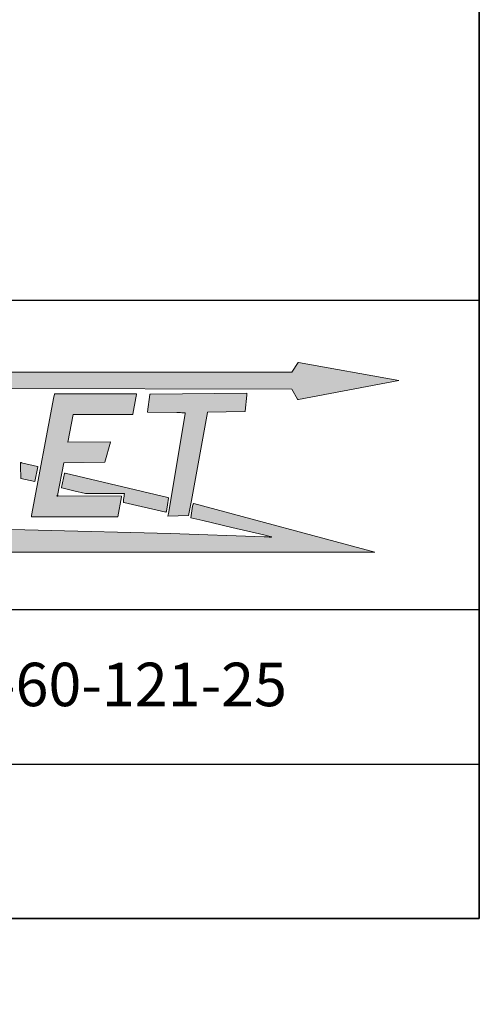
# Model space of a CAD drawing. Units: millimetres. Extents: x 0 to 4882, y -35 to 3407.
# Drawn here: x 4485 to 4882, y 0 to 849 of the extents above; entities that cross this region are included whole.
import ezdxf
from ezdxf import colors
from ezdxf.entities.mleader import LeaderData, LeaderLine
from ezdxf.math import Vec2, Vec3

# ---------------------------------------------------------------- set-up
doc = ezdxf.new("R2010")
doc.units = ezdxf.units.MM
doc.header["$LTSCALE"] = 16.66666666666667
for name, color, linetype in [('Default', 7, 'Continuous'), ('Domyślne', 7, 'Continuous'), ('Obrys', 7, 'Continuous')]:
    doc.layers.add(name, color=color, linetype=linetype)

# ---------------------------------------------------------------- blocks, each defined once
blk = doc.blocks.new('_DOT')
at = {"color": 0}
blk.add_line((0, 0), (-1, 0), dxfattribs=at)
at = {"color": 0, "const_width": 0.333}
blk.add_lwpolyline([(-0.1665, 0, 1), (0.1665, 0, 1)], format="xyb", close=True, dxfattribs=at)
blk = doc.blocks.new('Logo-JAKMET')
at = {"layer": 'Obrys', "linetype": 'Continuous', "lineweight": 5}
h = blk.add_hatch(color=22, dxfattribs=at)
edge = h.paths.add_edge_path()
edge.add_line((44625.00015533055, 9284.316836673615), (7258.332240564647, 9275.000253029093))
edge.add_line((7258.33224056464, 9275.000253029095), (12195.72583334318, 8134.79748333578))
edge.add_arc((12211.36789802253, 8202.53195300947), 69.51713867392024, 256.9965225449632, 270.9331156904519)
edge.add_arc((12212.30383624854, 8145.067943291383), 12.04550746996248, 270.9331156904496, 312.5890105468715)
edge.add_arc((12197.74801075274, 8160.903379446003), 33.55441478928243, 312.5890105468746, 343.718832420316)
edge.add_arc((12148.80619992858, 8175.19750602675), 84.54091203565987, 343.7188324203144, 358.9686059819267)
edge.add_arc((12331.0764194644, 8171.916064980504), 97.75884327129896, 166.7893069023212, 178.9686059819281, ccw=False)
edge.add_arc((12262.39178457275, 8188.039425029244), 27.20714726431972, 135.0348344833867, 166.7893069023195, ccw=False)
edge.add_arc((12272.63955206692, 8177.804110767494), 41.6908759503821, 108.33963404734169, 135.0348344833859, ccw=False)
edge.add_arc((12315.97903071566, 8047.061081161682), 179.4299415782965, 96.3966617292831, 108.3396340473414, ccw=False)
edge.add_line((12295.98855587714, 8225.373965863044), (13436.87391666663, 8254.06156666817))
edge.add_line((13436.87391666663, 8254.06156666817), (13427.16503333333, 8206.197450000001))
edge.add_arc((14664.4759645276, 7955.218045924496), 1262.509010551172, 168.5335470054761, 172.1661949263856)
edge.add_line((13413.74920000055, 8127.298149999926), (13382.06303333334, 7869.154299999997))
edge.add_arc((13393.59240365714, 7867.739114049834), 11.61589993659534, 173.0021674650665, 227.8189878073524)
edge.add_arc((13400.82362084718, 7875.719348554904), 22.38505240085943, 227.8189878051, 256.5583836013344)
edge.add_line((13395.62011666664, 7853.947483333194), (15650.84031666425, 7330.969183334446))
edge.add_arc((15981.75518654441, 8757.961276572087), 1464.858725362465, 256.9440611157395, 260.4440866531369)
edge.add_arc((15742.58202938953, 7337.237319205005), 24.14349946242208, 260.4440866531368, 322.0735552883409)
edge.add_line((15761.62643333334, 7322.39753333333), (16231.2979, 8084.25066666667))
edge.add_arc((16226.07086858087, 8087.473056134567), 6.140492760304611, 328.3467667019751, 407.0717180141104)
edge.add_arc((16216.28409215056, 8076.951650156883), 20.50993870104501, 47.07171801380347, 74.11252541133275)
edge.add_line((16221.89866666679, 8096.678133333628), (14735.02211666667, 8457.366916666666))
edge.add_arc((14764.18419728193, 8577.582503675843), 123.7021192452723, 243.16037052894592, 256.3644939452376, ccw=False)
edge.add_arc((14710.27453548865, 8471.042681477391), 4.29950056065899, 90.55079155454098, 243.1603705289413, ccw=False)
edge.add_line((14710.2332044841, 8475.34198337644), (44627.40805000007, 8412.690816697012))
edge.add_line((44627.40805000007, 8412.690816697012), (44919.96171667973, 7895.665183340729))
edge.add_arc((44948.42114858008, 7911.768661808555), 32.69956089696697, 209.5029076404518, 286.6464396614703)
edge.add_line((44957.78842887708, 7880.439516549038), (50107.40574999143, 8855.289483335051))
edge.add_arc((50106.33834805797, 8860.928003797093), 5.738663597773246, 280.7195468930572, 449.9921442633777)
edge.add_line((50106.33913487734, 8866.666667340927), (44965.05953353905, 9789.465517812718))
edge.add_arc((44961.44434759124, 9769.323878322188), 20.46350924948134, 79.82443435555253, 137.17113521827)
edge.add_line((44946.43666613651, 9783.23519415344), (44625.00015533054, 9284.316836673615))
h = blk.add_hatch(color=177, dxfattribs=at)
edge = h.paths.add_edge_path()
edge.add_line((35320.83598333335, 5709.559033333332), (33131.38020000001, 5694.7484))
edge.add_line((33131.38020000001, 5694.7484), (33417.41106524747, 7113.220169892863))
edge.add_line((33417.41106524746, 7113.220169892863), (36459.85289858079, 7121.685319892866))
edge.add_arc((36458.17477901594, 7130.269043484886), 8.746221811892632, 281.0618151710703, 349.5523986657785)
edge.add_line((36466.77599858151, 7128.683036559393), (36623.3454288422, 7977.789068369547))
edge.add_arc((35841.15765991867, 8192.30154771972), 811.0692385058878, 344.6638784049181, 356.1837509464539)
edge.add_arc((36532.16787059953, 8146.207861771523), 118.5233994818189, 356.1837509462619, 366.6649735432316)
edge.add_arc((36633.7561724693, 8158.07878831588), 16.24387086631558, 6.664973543427012, 89.17697311047999)
edge.add_line((36633.9895, 8174.320983333332), (36300.17276665926, 8179.116433333415))
edge.add_line((36300.17276665926, 8179.116433333415), (36035.84999697108, 8181.58405654046))
edge.add_line((36035.84999697108, 8181.584056540459), (32453.61360000001, 8183.333333333333))
edge.add_line((32453.6136, 8183.333333333334), (32444.48858333334, 8145.833333333333))
edge.add_line((32444.48858333334, 8145.833333333333), (32416.90215000001, 8017.964383333334))
edge.add_line((32416.90215000001, 8017.964383333334), (31270.1528, 1931.684333333334))
edge.add_line((31270.1528, 1931.684333333333), (31266.66666666667, 1894.349616666666))
edge.add_arc((31284.77088481097, 1894.016267657145), 18.10728682543795, 178.9451445403281, 269.9698823170829)
edge.add_line((31284.76136666666, 1875.908983333326), (35695.18226666667, 1873.590633333324))
edge.add_arc((35694.08799182025, 1879.496797279685), 6.006680447701702, 280.4965491221655, 349.8139963479953)
edge.add_line((35700.00000000001, 1878.434549999998), (35883.33333333339, 2898.788461023022))
edge.add_line((35883.33333333339, 2898.788461023022), (35883.33333333334, 2933.333333333333))
edge.add_line((35883.33333333334, 2933.333333333333), (32611.69999999998, 2942.067633333349))
edge.add_arc((32610.68371714978, 2953.249624590359), 11.22807905669772, 175.3152064647115, 275.19309840613545, ccw=False)
edge.add_line((32599.49315, 2954.166666666663), (32600.84081666672, 2970.612099999626))
edge.add_line((32600.84081666671, 2970.612099999626), (32923.47681666667, 4630.528700000001))
edge.add_line((32923.47681666667, 4630.528700000001), (35025.67335, 4671.873916666667))
edge.add_line((35025.67335, 4671.873916666667), (35329.48823333334, 5696.837616666665))
edge.add_arc((35320.89862584367, 5700.298591633984), 9.26065357040953, 338.0542198286994, 450.3875729509091)
h = blk.add_hatch(color=177, dxfattribs=at)
edge = h.paths.add_edge_path()
edge.add_line((39471.13948304739, 2713.182138385077), (40292.25364058707, 7225.553278100466))
edge.add_arc((40308.92019221067, 7222.520473157837), 16.94024347056471, 140.3421265221731, 169.6867583800406, ccw=False)
edge.add_arc((40303.2754496943, 7227.199822069414), 9.60816161666072, 88.52008877805969, 140.3421265221851, ccw=False)
edge.add_line((40303.52359441462, 7236.804778802771), (42219.44263333347, 7267.224700001158))
edge.add_arc((42219.33722575706, 7273.863520041783), 6.639656789998881, 270.9096348143212, 319.0844058273904)
edge.add_arc((42208.0378249631, 7283.656752260876), 21.59237746551072, 319.0844058273595, 353.9913396777076)
edge.add_line((42229.51157572946, 7281.396488418432), (42313.5736666675, 8110.670016666623))
edge.add_arc((41674.55996438878, 8175.44578258922), 642.2884177305523, 354.2117928746308, 363.6796662240725)
edge.add_line((42315.52427717591, 8216.66666666672), (42316.66666666668, 8216.666666666666))
edge.add_line((42316.66666666667, 8216.666666666668), (42315.52502550126, 8216.655028928873))
edge.add_line((42315.52502550127, 8216.655028928873), (37366.50871666696, 8166.205416666609))
edge.add_arc((37366.65651996163, 8151.706179050604), 14.49999094002916, 90.58404530572673, 135.2372158985699)
edge.add_arc((37376.1253043665, 8142.315477108274), 27.83577592159334, 135.2372158984046, 171.5183144018917)
edge.add_line((37348.59396666678, 8146.42106666661), (37219.47998333334, 7252.363366666666))
edge.add_arc((37237.39110503881, 7249.776759259357), 18.09692843075885, 171.7825286592178, 217.6299335551593)
edge.add_arc((37225.56029022912, 7240.655954852723), 3.158479646323301, 217.6299335551908, 269.0789124916753)
edge.add_line((37225.50951666667, 7237.497883333332), (38725.78593333334, 7216.128733333334))
edge.add_line((38725.7859333333, 7216.128733333338), (38978.24878333334, 7209.408833333337))
edge.add_line((38978.24878333334, 7209.408833333337), (39135.9432, 7202.179483333334))
edge.add_arc((39135.26853668406, 7187.462995951431), 14.73194391285794, -0.46280630078427976, 87.37516750184199, ccw=False)
edge.add_arc((38866.94543844674, 7189.630421238777), 283.0637958799292, 351.1787299210759, 359.5371936991685, ccw=False)
edge.add_line((39146.6610198713, 7146.221827086491), (38290.13278333333, 2041.649000000001))
edge.add_arc((36934.29638846734, 2269.153278157393), 1374.791084573627, 344.9344525434973, 350.4747175547612, ccw=False)
edge.add_line((38261.83466666666, 1911.812200000002), (39325.10401666667, 1938.512466666665))
edge.add_arc((39324.95872327069, 1944.298401939644), 5.787759251560257, 271.4384794913883, 334.9770623707667)
edge.add_arc((39320.56129200166, 1946.351101470358), 10.6406941500832, 334.9770623707246, 346.6285890530174)
edge.add_line((39330.91353175664, 1943.890308092019), (39471.13948304738, 2713.182138385077))
h = blk.add_hatch(color=22, dxfattribs=at)
edge = h.paths.add_edge_path()
edge.add_line((30733.75722824624, 3833.455548562152), (31439.37203027104, 3673.303458850831))
edge.add_arc((31438.93756351271, 3686.221461701782), 12.92530692174379, 271.9262832071661, 349.2521629694231)
edge.add_line((31451.63612744265, 3683.81106066907), (31594.53008648744, 4436.610304241565))
edge.add_arc((31579.53310782841, 4437.177382325458), 15.00769624067981, 357.8345165735537, 436.7894140355025)
edge.add_line((31582.96282782483, 4451.787925340647), (30755.54751457444, 4646.017725167248))
edge.add_arc((30706.04360704804, 4367.14391345016), 283.2335427204937, 79.93407258527193, 87.04166878938166)
edge.add_arc((30719.97029435436, 4636.630708096478), 13.38713250150295, 87.04166878938257, 175.2006348228628)
edge.add_line((30706.6301, 4637.75076666667), (30701.86291666667, 4580.97235))
edge.add_line((30701.86291666667, 4580.97235), (30701.42703333334, 4477.643350000032))
edge.add_line((30701.42703333334, 4477.643350000033), (30721.32749796723, 3841.701118351615))
edge.add_arc((30724.67527403011, 3841.826868853814), 3.350136975712159, 182.15115563227, 227.8748740277844)
edge.add_arc((30739.33685907871, 3858.038868781844), 25.20856825070697, 227.8748740278105, 257.2123286284285)
h = blk.add_hatch(color=22, dxfattribs=at)
edge = h.paths.add_edge_path()
edge.add_line((38271.59061666668, 2858.185949999994), (33005.73806666672, 4111.067116666689))
edge.add_arc((32988.34601968487, 4037.968440283254), 75.13920273218851, 76.61670030611214, 89.5723469603879)
edge.add_arc((32988.69564650393, 4084.809611230543), 28.29672697966528, 89.57234696037754, 116.1174182587734)
edge.add_arc((32986.4598207524, 4089.36998975285), 23.217753750956, 116.1174182587542, 146.4458568968609)
edge.add_arc((33008.06982751878, 4075.037252729217), 49.14881125026348, 146.4458568968698, 163.6018338629859)
edge.add_line((32960.92024192621, 4088.912490592524), (32817.28511666676, 3367.495666666661))
edge.add_arc((32828.20965809079, 3365.320574786532), 11.13896898336452, 168.7395798687252, 225.41579198633)
edge.add_arc((32829.51061938873, 3366.640556441932), 12.99230431980964, 225.4157919863428, 256.0555584665043)
edge.add_line((32826.37972210415, 3354.031137195512), (33438.70638333334, 3208.908416666667))
edge.add_line((33438.70638333334, 3208.908416666667), (34050.78516666667, 3066.666666666667))
edge.add_line((34050.78516666667, 3066.666666666667), (36027.94328930279, 3061.918511240928))
edge.add_arc((36027.91794858401, 3051.366496099532), 10.55204556916673, -1.0367703233313819, 89.86240415454591, ccw=False)
edge.add_line((36038.46826666668, 3051.175566666671), (36031.70250000001, 2991.752366666665))
edge.add_line((36031.70250000001, 2991.752366666665), (36022.64015, 2922.776416666667))
edge.add_line((36022.64015, 2922.776416666666), (36010.33838333334, 2842.4394))
edge.add_line((36010.33838333334, 2842.4394), (35998.09531666667, 2762.046483333334))
edge.add_line((35998.09531666667, 2762.046483333334), (35989.21065000001, 2692.890049999999))
edge.add_line((35989.21065000001, 2692.89005), (35982.75086666668, 2633.570966666667))
edge.add_arc((35992.55548050477, 2632.503254937121), 9.862578813459985, 173.7850426953976, 225.2861465363424)
edge.add_arc((36023.27410375258, 2663.530250669699), 53.52386920242073, 225.2861465362593, 256.18022025095)
edge.add_line((36010.48892669563, 2611.555797117782), (38160.85711666731, 2116.468583333623))
edge.add_arc((38164.63001456788, 2132.855836737756), 16.81596957357773, 257.0345191336715, 315.0042532338178)
edge.add_arc((38136.16031804537, 2161.321306795813), 57.07521206161861, 315.0042532338035, 350.9412739995121)
edge.add_line((38192.52365852141, 2152.335001533896), (38245.26219999999, 2487.13046666661))
edge.add_line((38245.26219999999, 2487.13046666661), (38297.69901666667, 2826.670750000001))
edge.add_arc((38273.53768575577, 2830.402098949115), 24.44775810511611, 351.2208966739192, 408.2062149963393)
edge.add_arc((38261.74568382305, 2817.210583012012), 42.14146891715325, 48.20621499633986, 76.48992925151472)
h = blk.add_hatch(color=22, dxfattribs=at)
edge = h.paths.add_edge_path()
edge.add_line((242.0186664032394, 58.34067745701182), (48875.00940349248, 58.34067745701778))
edge.add_line((48875.00940349248, 58.34067745701778), (39591.66666659825, 2545.804866911153))
edge.add_arc((39603.95985235779, 2501.876586624314), 45.61596458562998, 105.6341030446881, 162.3984189705941)
edge.add_arc((40285.52499313409, 2285.65068859377), 760.6576977033617, 162.3984189706089, 170.4691945051367)
edge.add_line((39535.36686666666, 2411.598766666672), (39454.70480081502, 1931.168218443295))
edge.add_line((39454.70480081503, 1931.168218443295), (39438.22548333334, 1825.495683333335))
edge.add_arc((39442.67343819085, 1824.803689963183), 4.501461678400441, 171.1570625497121, 224.9998659472591)
edge.add_arc((39445.25386457531, 1827.38410427303), 8.150727129976937, 224.999865947327, 256.8832195217202)
edge.add_line((39443.40416667612, 1819.446033321654), (40061.37406277008, 1675.449132113873))
edge.add_line((40061.37406277008, 1675.449132113873), (41550.91421447234, 1329.640923999666))
edge.add_line((41550.91421447235, 1329.640923999667), (43183.63501556563, 946.5891350292916))
edge.add_line((43183.63501556563, 946.5891350292916), (43584.35533348066, 848.126849674521))
edge.add_arc((43582.9037817578, 842.1791893613324), 6.122227176870752, -85.97664494540652, 76.28483003137251, ccw=False)
edge.add_arc((43540.63869123878, 1443.078109876727), 608.5057018449158, 269.29644589944735, 274.0233550545771, ccw=False)
edge.add_line((43533.16683333333, 834.6182833333351), (43385.9374999998, 837.4754166666735))
edge.add_line((43385.93749999981, 837.4754166666739), (43210.45718333332, 842.1316166666637))
edge.add_line((43210.45718333332, 842.1316166666637), (38408.71132117524, 1010.866973502954))
edge.add_line((38408.71132117525, 1010.866973502954), (31612.35873333319, 1183.54186666636))
edge.add_line((31612.35873333319, 1183.54186666636), (23553.76811666642, 1377.133049999675))
edge.add_line((23553.76811666642, 1377.133049999676), (14433.33333437013, 1574.899216643644))
edge.add_line((14433.33333437013, 1574.899216643644), (10601.35614999968, 1652.959283333644))
edge.add_line((10601.35614999968, 1652.959283333644), (6791.109051858973, 1727.831033295502))
edge.add_line((6791.109051858972, 1727.831033295502), (358.8341676039799, 1845.354315615922))
edge.add_arc((343.5269969604951, 495.2812414297454), 1350.159847986757, 89.35040649832767, 92.78017410776397)
edge.add_arc((282.4010782508687, 1798.100314679056), 45.95912316398865, 95.44671689653218, 123.0031049577571)
edge.add_arc((260.519853678492, 1831.790448609068), 5.786830311713929, 123.0031049577566, 247.7997907255171)
edge.add_line((258.3333335906206, 1826.432600630457), (297.7610988275035, 1810.342259684898))
edge.add_line((297.7610988275035, 1810.342259684898), (2776.210580404429, 907.5947221293117))
edge.add_arc((2753.056379167396, 855.2868412646834), 57.20342153641849, 50.271827899685206, 66.12331537722292, ccw=False)
edge.add_arc((2786.695951844358, 895.7653885139699), 4.571362510560785, -71.88197568703748, 50.27182789968418, ccw=False)
edge.add_line((2788.117533270972, 891.4206835239311), (242.018666403239, 58.34067745701157))
at = {"layer": 'Obrys', "color": 22, "linetype": 'Continuous', "lineweight": 18}
for p, q in [((44946.43666613651, 9783.235194153438), (44625.00015533054, 9284.316836673615)), ((50106.33913487734, 8866.666667340925), (44965.05953353905, 9789.465517812718)), ((44625.00015533055, 9284.316836673615), (7258.332240564647, 9275.000253029093)), ((44957.78842887708, 7880.439516549037), (50107.40574999143, 8855.289483335051)), ((14710.2332044841, 8475.341983376868), (44627.40805000007, 8412.690816697012)), ((44627.40805000007, 8412.690816697012), (44919.96171667973, 7895.665183340729)), ((30701.42703333334, 4477.643350000033), (30701.86291666667, 4580.972350000001)), ((30701.86291666667, 4580.97235), (30706.6301, 4637.75076666667)), ((30755.54751457444, 4646.017725167249), (31582.96282782483, 4451.787925340647)), ((30721.32749796723, 3841.701118351615), (30701.42703333334, 4477.643350000033)), ((31594.53008648744, 4436.610304241564), (31451.63612744265, 3683.811060669069)), ((32960.92024192632, 4088.912490592492), (32817.28511666676, 3367.495666666661)), ((38271.59061666668, 2858.185949999994), (33005.73806666672, 4111.067116666689)), ((31439.37203027104, 3673.303458850831), (30733.75722824624, 3833.455548562153)), ((32826.37972210415, 3354.031137195512), (33438.70638333334, 3208.908416666667)), ((33438.70638333334, 3208.908416666667), (34050.78516666667, 3066.666666666667)), ((34050.78516666667, 3066.666666666667), (36027.94328930279, 3061.918511240928)), ((36038.46826666668, 3051.175566666671), (36031.70250000001, 2991.752366666665)), ((35989.21065000001, 2692.89005), (35982.75086666668, 2633.570966666667)), ((35998.09531666667, 2762.046483333334), (35989.21065000001, 2692.890049999999)), ((36010.33838333334, 2842.4394), (35998.09531666667, 2762.046483333334)), ((36022.64015, 2922.776416666666), (36010.33838333334, 2842.4394)), ((36010.48892669563, 2611.555797117782), (38160.85711666731, 2116.468583333623)), ((36031.70250000001, 2991.752366666665), (36022.64015, 2922.776416666667)), ((38245.26219999999, 2487.13046666661), (38297.69901666667, 2826.670750000001)), ((39591.66666659826, 2545.804866911153), (48875.00940349249, 58.34067745701805)), ((38192.52365852141, 2152.335001533896), (38245.26219999999, 2487.13046666661)), ((39454.70480081503, 1931.168218443295), (39535.36686666666, 2411.59876666667)), ((39438.22548333334, 1825.495683333335), (39454.70480081503, 1931.168218443295)), ((40061.37406277008, 1675.449132113873), (39443.40416667612, 1819.446033321653)), ((41550.91421447235, 1329.640923999667), (40061.37406277008, 1675.449132113873)), ((23553.76811666642, 1377.133049999676), (31612.35873333319, 1183.54186666636)), ((31612.35873333319, 1183.54186666636), (38408.71132117525, 1010.866973502954)), ((38408.71132117525, 1010.866973502954), (43210.45718333332, 842.1316166666637)), ((43183.63501556563, 946.5891350292916), (41550.91421447235, 1329.640923999667)), ((43584.35533348066, 848.1268496745212), (43183.63501556563, 946.5891350292916)), ((43210.45718333332, 842.1316166666637), (43385.93749999999, 837.4754166666702)), ((48875.00940349248, 58.34067745701778), (242.0186664032371, 58.34067745701182))]:
    blk.add_line(p, q, dxfattribs=at)
at = {"layer": 'Obrys', "color": 177, "linetype": 'Continuous', "lineweight": 18}
for p, q in [((32416.90215000001, 8017.964383333334), (32444.48858333334, 8145.833333333333)), ((32444.48858333334, 8145.833333333333), (32453.6136, 8183.333333333334)), ((32453.6136, 8183.333333333334), (36035.84999697108, 8181.58405654046)), ((36035.84999697108, 8181.584056540459), (36300.17276665926, 8179.116433333415)), ((36300.17276665926, 8179.116433333415), (36633.9895, 8174.320983333332)), ((37348.59396666678, 8146.42106666661), (37219.47998333334, 7252.363366666666)), ((42316.66666666667, 8216.666666666668), (37366.50871666696, 8166.20541666661)), ((42229.51157572946, 7281.396488418432), (42313.5736666675, 8110.670016666623)), ((42315.52427717591, 8216.66666666672), (42316.66666666668, 8216.666666666666)), ((31270.1528, 1931.684333333333), (32416.90215000001, 8017.964383333333)), ((36623.3454288422, 7977.789068369547), (36466.77599858151, 7128.683036559393)), ((33417.41106524746, 7113.220169892863), (33131.3802, 5694.7484)), ((36459.8528985808, 7121.685319892866), (33417.41106524747, 7113.220169892863)), ((37225.50951666667, 7237.497883333332), (38725.78593333334, 7216.128733333334)), ((39146.6610198713, 7146.221827086491), (38290.13278333333, 2041.649000000001)), ((38978.24878333334, 7209.408833333337), (39135.9432, 7202.179483333334)), ((39471.13948304739, 2713.182138385077), (40292.25364058707, 7225.553278100466)), ((40303.52359441462, 7236.804778802771), (42219.44263333347, 7267.224700001158)), ((33131.38020000001, 5694.7484), (35320.83598333335, 5709.559033333332)), ((35329.48823333334, 5696.837616666666), (35025.67335, 4671.873916666668)), ((32923.47681666667, 4630.528700000001), (32600.84081666671, 2970.612099999626)), ((35025.67335, 4671.873916666667), (32923.47681666667, 4630.528700000001)), ((32611.69999999998, 2942.067633333349), (35883.33333333334, 2933.333333333333)), ((35883.33333333339, 2898.788461023022), (35700.00000000001, 1878.43455)), ((35883.33333333334, 2933.333333333333), (35883.33333333339, 2898.788461023022)), ((39330.91353175664, 1943.890308092019), (39471.13948304738, 2713.182138385077)), ((31266.66666666667, 1894.349616666666), (31270.15280000001, 1931.684333333333)), ((35695.18226666667, 1873.590633333324), (31284.76136666666, 1875.908983333326)), ((38261.83466666667, 1911.8122), (39325.10401666667, 1938.512466666665))]:
    blk.add_line(p, q, dxfattribs=at)
at = {"layer": 'Obrys', "color": 177, "linetype": 'Continuous', "lineweight": 50}
blk.add_line((32600.84081666671, 2970.612099999626), (32599.49315, 2954.166666666666), dxfattribs=at)
at = {"layer": 'Obrys', "color": 22, "linetype": 'Continuous', "lineweight": 18}
for centre, radius, start, end in [((44961.44434759124, 9769.323878322188), 20.46350924948134, 79.82443435555253, 137.17113521827), ((50106.33834805797, 8860.928003797093), 5.738663597773246, 280.7195468930572, 89.9921442633777), ((44948.42114858008, 7911.768661808555), 32.69956089696697, 209.5029076404518, 286.6464396614703), ((30719.97029435436, 4636.630708096478), 13.38713250150295, 87.04166878938257, 175.2006348228628), ((30706.04360704804, 4367.14391345016), 283.2335427204937, 79.93407258527193, 87.04166878938166), ((31579.53310782841, 4437.177382325458), 15.00769624067981, 357.8345165735537, 76.7894140355025), ((33008.06982751878, 4075.037252729217), 49.14881125026348, 146.4458568968698, 163.6018338629859), ((32986.4598207524, 4089.36998975285), 23.217753750956, 116.1174182587542, 146.4458568968609), ((32988.69564650393, 4084.809611230543), 28.29672697966528, 89.57234696037754, 116.1174182587734), ((32988.34601968487, 4037.968440283254), 75.13920273218851, 76.61670030611214, 89.5723469603879), ((30724.67527403011, 3841.826868853814), 3.350136975712159, 182.15115563227, 227.8748740277844), ((30739.33685907871, 3858.038868781844), 25.20856825070697, 227.8748740278105, 257.2123286284285), ((31438.93756351271, 3686.221461701782), 12.92530692174379, 271.9262832071661, 349.2521629694231), ((32828.20965809079, 3365.320574786532), 11.13896898336452, 168.7395798687252, 225.41579198633), ((32829.51061938873, 3366.640556441932), 12.99230431980964, 225.4157919863428, 256.0555584665043), ((36027.91794858401, 3051.366496099532), 10.55204556916673, 358.9632296766686, 89.86240415454594), ((35992.55548050477, 2632.503254937121), 9.862578813459985, 173.7850426953976, 225.2861465363424), ((36023.27410375258, 2663.530250669699), 53.52386920242073, 225.2861465362593, 256.18022025095), ((38261.74568382305, 2817.210583012012), 42.14146891715325, 48.20621499633986, 76.48992925151472), ((38273.53768575577, 2830.402098949115), 24.44775810511611, 351.2208966739192, 48.20621499633933), ((39603.95985235779, 2501.876586624314), 45.61596458562998, 105.6341030446881, 162.3984189705941), ((38164.63001456788, 2132.855836737756), 16.81596957357773, 257.0345191336715, 315.0042532338178), ((38136.16031804537, 2161.321306795813), 57.07521206161861, 315.0042532338035, 350.9412739995121), ((40285.52499313409, 2285.65068859377), 760.6576977033617, 162.3984189706089, 170.4691945051367), ((39442.67343819085, 1824.803689963183), 4.501461678400441, 171.1570625497121, 224.9998659472591), ((39445.25386457531, 1827.38410427303), 8.150727129976937, 224.999865947327, 256.8832195217202), ((43660.07088805088, 11168.86447731192), 10335.02535250227, 268.480068701238, 269.2964458994486), ((43540.63869123878, 1443.078109876727), 608.5057018449158, 269.2964458994473, 274.0233550545771), ((43582.9037817578, 842.1791893613324), 6.122227176870752, 274.0233550545935, 76.28483003137254)]:
    blk.add_arc(centre, radius, start, end, dxfattribs=at)
at = {"layer": 'Obrys', "color": 177, "linetype": 'Continuous', "lineweight": 18}
for centre, radius, start, end in [((35841.15765991867, 8192.30154771972), 811.0692385058878, 344.6638784049181, 356.1837509464539), ((36633.7561724693, 8158.07878831588), 16.24387086631558, 6.664973543427012, 89.17697311047999), ((36532.16787059953, 8146.207861771523), 118.5233994818189, 356.1837509462619, 6.664973543231539), ((37376.1253043665, 8142.315477108274), 27.83577592159334, 135.2372158984046, 171.5183144018917), ((37366.65651996163, 8151.706179050604), 14.49999094002916, 90.58404530572673, 135.2372158985699), ((41674.55996438878, 8175.44578258922), 642.2884177305523, 354.2117928746308, 3.679666224072433), ((36458.17477901594, 7130.269043484886), 8.746221811892632, 281.0618151710703, 349.5523986657785), ((37237.39110503881, 7249.776759259357), 18.09692843075885, 171.7825286592178, 217.6299335551593), ((37225.56029022912, 7240.655954852723), 3.158479646323301, 217.6299335551908, 269.0789124916753), ((38580.37930316294, -2992.519625241676), 10209.68385392681, 87.76662860585401, 89.18396416478788), ((39135.26853668406, 7187.462995951431), 14.73194391285794, 359.5371936992157, 87.37516750184199), ((38866.94543844674, 7189.630421238777), 283.0637958799292, 351.1787299210759, 359.5371936991685), ((40308.92019221067, 7222.520473157837), 16.94024347056471, 140.3421265221731, 169.6867583800406), ((40303.2754496943, 7227.199822069414), 9.60816161666072, 88.52008877805972, 140.3421265221851), ((42219.33722575706, 7273.863520041783), 6.639656789998881, 270.9096348143212, 319.0844058273904), ((42208.0378249631, 7283.656752260876), 21.59237746551072, 319.0844058273595, 353.9913396777076), ((35320.89862584367, 5700.298591633984), 9.26065357040953, 338.0542198286994, 90.38757295090905), ((36934.29638846734, 2269.153278157393), 1374.791084573627, 344.9344525434972, 350.4747175547612), ((31284.77088481097, 1894.016267657145), 18.10728682543795, 178.9451445403281, 269.9698823170829), ((35694.08799182025, 1879.496797279685), 6.006680447701702, 280.4965491221655, 349.8139963479953), ((39324.95872327069, 1944.298401939644), 5.787759251560257, 271.4384794913883, 334.9770623707667), ((39320.56129200166, 1946.351101470358), 10.6406941500832, 334.9770623707246, 346.6285890530174)]:
    blk.add_arc(centre, radius, start, end, dxfattribs=at)
at = {"layer": 'Obrys', "color": 177, "linetype": 'Continuous', "lineweight": 50}
blk.add_arc((32610.68371714978, 2953.249624590359), 11.22807905669772, 175.3152064647115, 275.1930984061354, dxfattribs=at)

msp = doc.modelspace()

# ---------------------------------------------------------------- linework, layer by layer
at = {"layer": 'Default', "color": 7, "linetype": 'Continuous', "lineweight": 35}
for p, q in [((4881.745847858263, 73.95524410991177), (4881.745847858263, 3407.288577443247)), ((98.41251452492864, 73.95524410991177), (4881.745847858263, 73.95524410991177))]:
    msp.add_line(p, q, dxfattribs=at)
at = {"layer": 'Default', "color": 7, "linetype": 'Continuous', "lineweight": 25}
for p, q in [((3881.745847858263, 607.2885774432445), (4881.745847858263, 607.2885774432448)), ((3881.745847858263, 340.6219107765784), (4881.745847858263, 340.6219107765784)), ((3881.745847858263, 207.2885774432451), (4881.745847858263, 207.2885774432451))]:
    msp.add_line(p, q, dxfattribs=at)

# ---------------------------------------------------------------- block references
at = {"layer": 'Domyślne', "color": 7, "xscale": 0.01682999883550559, "yscale": 0.01682999883550559, "zscale": 0.01682999883550559}
msp.add_blockref('Logo-JAKMET', (3968.938012936537, 389.044457625345), dxfattribs=at)

# ---------------------------------------------------------------- leaders
at = {"layer": 'Default', "color": 136, "linetype": 'Continuous', "lineweight": 25}
ml = msp.add_multileader_mtext('Standard', dxfattribs=at)
ml.set_content('{\\pxsm0.9;\\fArial|b0||i0||c0|p34;\\W1.;Obudowa OSM-60-121-25\\P}', color=256)
ml.set_leader_properties()
ml.set_arrow_properties(name='DOT')
ml.build(insert=Vec2(0, 0))
ml.multileader.update_dxf_attribs({"leader_type": 0, "dogleg_length": 0, "arrow_head_size": 37.50000000000001})
ctx = ml.context
ctx.base_point, ctx.char_height, ctx.arrow_head_size = Vec3(4105.818803878349, 275.9257911653265), 37.50000000000001, 37.50000000000001
ctx.text_align_type = 1
notes = []
notes.append((ctx, [(0, (0, 0, 0), (0, 0), (1, 0), 1, [])]))
ctx.mtext.insert, ctx.mtext.alignment = Vec3(4412.431303878349, 294.6757911653265), 2
for ctx, leaders in notes:
    for number, flags, end, landing, length, lines in leaders:
        leader = LeaderData()
        leader.index, (leader.has_last_leader_line, leader.has_dogleg_vector, leader.attachment_direction) = number, flags
        leader.last_leader_point, leader.dogleg_vector, leader.dogleg_length = Vec3(end), Vec3(landing), length
        for number, points, colour, breaks in lines:
            line = LeaderLine()
            line.index, line.vertices, line.color, line.breaks = number, Vec3.list(points), colors.encode_raw_color(colour), breaks
            leader.lines.append(line)
        ctx.leaders.append(leader)

doc.saveas('drawing.dxf')
